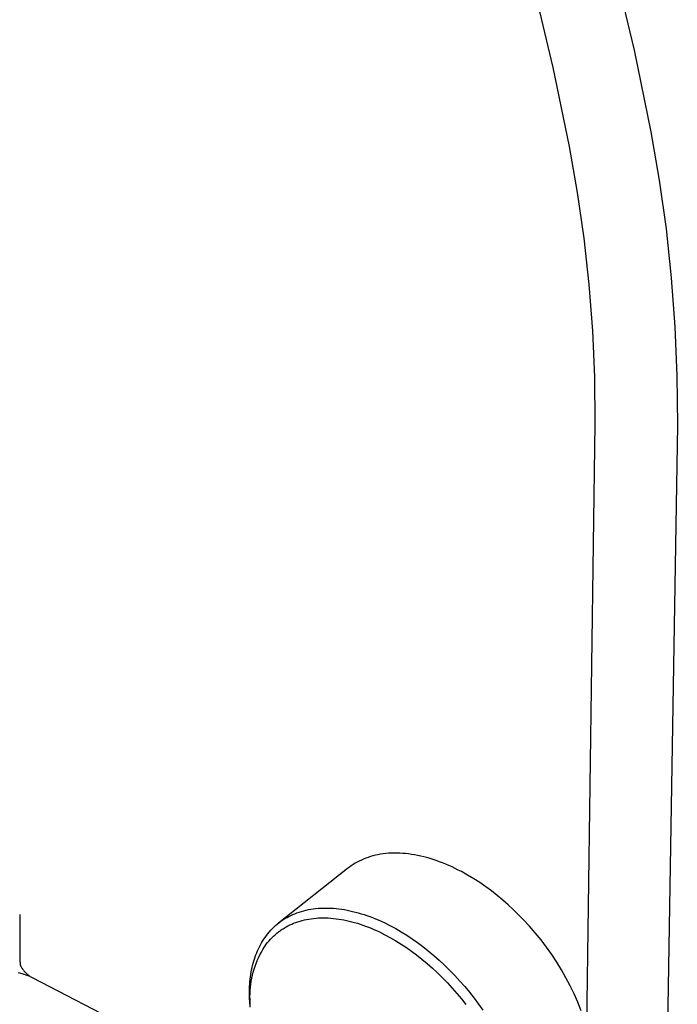
# Model space of a CAD drawing. Units: millimetres. Extents: x -532 to 533, y -1544 to 1545.
# Drawn here: x -176 to -63, y -1375 to -1207 of the extents above; entities that cross this region are included whole.
import ezdxf

# ---------------------------------------------------------------- set-up
doc = ezdxf.new("R2010")
doc.units = ezdxf.units.MM
doc.header["$MEASUREMENT"] = 0
doc.layers.add('Default', color=7, linetype='Continuous', true_color=0x000000)

msp = doc.modelspace()

# ---------------------------------------------------------------- linework, layer by layer
at = {"layer": 'Default', "color": 7, "true_color": 0xffffff}
for p, q in [((-73.77, -1198.09), (-70.49, -1211.96)), ((-84.36, -1214.93), (-87.56, -1201.48)), ((-70.49, -1211.96), (-67.62, -1225.93)), ((-81.56, -1228.47), (-84.36, -1214.93)), ((-67.62, -1225.93), (-66.18, -1234.22)), ((-80.18, -1236.3), (-81.56, -1228.47)), ((-66.18, -1234.22), (-65.01, -1242.56)), ((-79.06, -1244.17), (-80.18, -1236.3)), ((-65.01, -1242.56), (-64.11, -1250.93)), ((-78.19, -1252.08), (-79.06, -1244.17)), ((-64.11, -1250.93), (-63.49, -1259.33)), ((-77.58, -1260.01), (-78.19, -1252.08)), ((-77.23, -1267.96), (-77.58, -1260.01)), ((-63.49, -1259.33), (-63.14, -1267.74)), ((-77.14, -1275.91), (-77.23, -1267.96)), ((-63.14, -1267.74), (-63.07, -1276.16)), ((-80.27, -1502.33), (-77.14, -1275.91)), ((-63.07, -1276.16), (-66.83, -1502.6)), ((-117.96, -1351.04), (-118.31, -1351.24)), ((-117.61, -1350.85), (-117.96, -1351.04)), ((-117.24, -1350.68), (-117.61, -1350.85)), ((-116.86, -1350.51), (-117.24, -1350.68)), ((-116.47, -1350.36), (-116.86, -1350.51)), ((-116.08, -1350.22), (-116.47, -1350.36)), ((-115.67, -1350.09), (-116.08, -1350.22)), ((-115.26, -1349.97), (-115.67, -1350.09)), ((-114.83, -1349.86), (-115.26, -1349.97)), ((-114.4, -1349.77), (-114.83, -1349.86)), ((-113.96, -1349.69), (-114.4, -1349.77)), ((-113.51, -1349.62), (-113.96, -1349.69)), ((-113.05, -1349.57), (-113.51, -1349.62)), ((-112.59, -1349.53), (-113.05, -1349.57)), ((-112.11, -1349.5), (-112.59, -1349.53)), ((-111.63, -1349.49), (-112.11, -1349.5)), ((-111.15, -1349.49), (-111.63, -1349.49)), ((-110.66, -1349.51), (-111.15, -1349.49)), ((-110.16, -1349.54), (-110.66, -1349.51)), ((-109.65, -1349.58), (-110.16, -1349.54)), ((-109.14, -1349.63), (-109.65, -1349.58)), ((-108.63, -1349.71), (-109.14, -1349.63)), ((-108.11, -1349.79), (-108.63, -1349.71)), ((-107.59, -1349.89), (-108.11, -1349.79)), ((-107.06, -1350), (-107.59, -1349.89)), ((-106.53, -1350.13), (-107.06, -1350)), ((-106, -1350.27), (-106.53, -1350.13)), ((-105.47, -1350.42), (-106, -1350.27)), ((-104.93, -1350.59), (-105.47, -1350.42)), ((-104.39, -1350.77), (-104.93, -1350.59)), ((-103.85, -1350.97), (-104.39, -1350.77)), ((-103.31, -1351.17), (-103.85, -1350.97)), ((-119.6, -1352.12), (-131.42, -1361.47)), ((-119.3, -1351.88), (-119.6, -1352.12)), ((-118.98, -1351.66), (-119.3, -1351.88)), ((-118.65, -1351.44), (-118.98, -1351.66)), ((-118.31, -1351.24), (-118.65, -1351.44)), ((-102.77, -1351.39), (-103.31, -1351.17)), ((-102.23, -1351.62), (-102.77, -1351.39)), ((-101.69, -1351.87), (-102.23, -1351.62)), ((-101.16, -1352.12), (-101.69, -1351.87)), ((-100.62, -1352.39), (-101.16, -1352.12)), ((-100.09, -1352.67), (-100.62, -1352.39)), ((-99.02, -1353.25), (-100.09, -1352.67)), ((-97.98, -1353.88), (-99.02, -1353.25)), ((-96.94, -1354.55), (-97.98, -1353.88)), ((-95.93, -1355.25), (-96.94, -1354.55)), ((-94.93, -1355.98), (-95.93, -1355.25)), ((-93.96, -1356.74), (-94.93, -1355.98)), ((-93.01, -1357.53), (-93.96, -1356.74)), ((-92.09, -1358.34), (-93.01, -1357.53)), ((-127.9, -1359.59), (-127.51, -1359.47)), ((-127.51, -1359.47), (-127.12, -1359.36)), ((-127.12, -1359.36), (-126.72, -1359.27)), ((-126.72, -1359.27), (-126.33, -1359.18)), ((-126.33, -1359.18), (-125.93, -1359.11)), ((-125.93, -1359.11), (-125.52, -1359.04)), ((-125.52, -1359.04), (-125.09, -1358.99)), ((-125.09, -1358.99), (-124.65, -1358.95)), ((-124.65, -1358.95), (-124.22, -1358.92)), ((-124.22, -1358.92), (-123.78, -1358.9)), ((-123.78, -1358.9), (-123.34, -1358.9)), ((-123.34, -1358.9), (-122.9, -1358.9)), ((-122.9, -1358.9), (-122.47, -1358.92)), ((-122.47, -1358.92), (-122.03, -1358.95)), ((-122.03, -1358.95), (-121.56, -1358.99)), ((-121.56, -1358.99), (-121.08, -1359.04)), ((-121.08, -1359.04), (-120.61, -1359.11)), ((-120.61, -1359.11), (-120.14, -1359.18)), ((-120.14, -1359.18), (-119.67, -1359.27)), ((-119.67, -1359.27), (-119.2, -1359.36)), ((-119.2, -1359.36), (-118.74, -1359.47)), ((-118.74, -1359.47), (-118.27, -1359.59)), ((-91.19, -1359.16), (-92.09, -1358.34)), ((-90.33, -1360), (-91.19, -1359.16)), ((-175.82, -1360.03), (-175.78, -1367.89)), ((-131.19, -1361.29), (-131.02, -1361.17)), ((-131.02, -1361.17), (-130.85, -1361.05)), ((-130.85, -1361.05), (-130.68, -1360.94)), ((-130.68, -1360.94), (-130.51, -1360.83)), ((-130.51, -1360.83), (-130.34, -1360.72)), ((-130.34, -1360.72), (-130.16, -1360.61)), ((-130.16, -1360.61), (-129.98, -1360.51)), ((-129.98, -1360.51), (-129.66, -1360.34)), ((-129.66, -1360.34), (-129.33, -1360.17)), ((-129.33, -1360.17), (-129, -1360.02)), ((-129, -1360.02), (-128.66, -1359.88)), ((-128.66, -1359.88), (-128.28, -1359.73)), ((-128.28, -1359.73), (-127.9, -1359.59)), ((-128.13, -1361.25), (-127.76, -1361.14)), ((-127.76, -1361.14), (-127.38, -1361.03)), ((-127.38, -1361.03), (-127, -1360.94)), ((-127, -1360.94), (-126.62, -1360.86)), ((-126.62, -1360.86), (-126.23, -1360.79)), ((-126.23, -1360.79), (-125.85, -1360.73)), ((-125.85, -1360.73), (-125.43, -1360.68)), ((-125.43, -1360.68), (-125.01, -1360.64)), ((-125.01, -1360.64), (-124.59, -1360.61)), ((-124.59, -1360.61), (-124.17, -1360.59)), ((-124.17, -1360.59), (-123.75, -1360.59)), ((-123.75, -1360.59), (-123.33, -1360.59)), ((-123.33, -1360.59), (-122.91, -1360.61)), ((-122.91, -1360.61), (-122.49, -1360.63)), ((-122.49, -1360.63), (-122.04, -1360.67)), ((-122.04, -1360.67), (-121.58, -1360.73)), ((-121.58, -1360.73), (-121.13, -1360.79)), ((-121.13, -1360.79), (-120.67, -1360.86)), ((-120.67, -1360.86), (-120.22, -1360.94)), ((-120.22, -1360.94), (-119.77, -1361.04)), ((-119.77, -1361.04), (-119.33, -1361.14)), ((-119.33, -1361.14), (-118.88, -1361.25)), ((-118.27, -1359.59), (-117.77, -1359.72)), ((-117.77, -1359.72), (-117.28, -1359.87)), ((-117.28, -1359.87), (-116.78, -1360.02)), ((-116.78, -1360.02), (-116.29, -1360.19)), ((-116.29, -1360.19), (-115.8, -1360.37)), ((-115.8, -1360.37), (-115.32, -1360.55)), ((-115.32, -1360.55), (-114.84, -1360.74)), ((-114.84, -1360.74), (-114.36, -1360.95)), ((-114.36, -1360.95), (-113.85, -1361.17)), ((-113.85, -1361.17), (-113.35, -1361.41)), ((-89.5, -1360.86), (-90.33, -1360)), ((-88.44, -1361.99), (-89.5, -1360.86)), ((-133.03, -1363.01), (-132.77, -1362.71)), ((-132.77, -1362.71), (-132.5, -1362.43)), ((-132.5, -1362.43), (-132.22, -1362.16)), ((-132.22, -1362.16), (-131.94, -1361.9)), ((-131.94, -1361.9), (-131.65, -1361.65)), ((-131.65, -1361.65), (-131.35, -1361.41)), ((-131.45, -1363), (-131.29, -1362.88)), ((-131.35, -1361.41), (-131.19, -1361.29)), ((-131.29, -1362.88), (-131.13, -1362.77)), ((-131.13, -1362.77), (-130.97, -1362.65)), ((-130.97, -1362.65), (-130.81, -1362.54)), ((-130.81, -1362.54), (-130.64, -1362.44)), ((-130.64, -1362.44), (-130.47, -1362.33)), ((-130.47, -1362.33), (-130.31, -1362.23)), ((-130.31, -1362.23), (-130.14, -1362.14)), ((-130.14, -1362.14), (-129.82, -1361.97)), ((-129.82, -1361.97), (-129.51, -1361.81)), ((-129.51, -1361.81), (-129.19, -1361.66)), ((-129.19, -1361.66), (-128.86, -1361.52)), ((-128.86, -1361.52), (-128.5, -1361.38)), ((-128.5, -1361.38), (-128.13, -1361.25)), ((-118.88, -1361.25), (-118.4, -1361.38)), ((-118.4, -1361.38), (-117.92, -1361.52)), ((-117.92, -1361.52), (-117.45, -1361.67)), ((-117.45, -1361.67), (-116.98, -1361.83)), ((-116.98, -1361.83), (-116.51, -1362)), ((-116.51, -1362), (-116.04, -1362.18)), ((-116.04, -1362.18), (-115.58, -1362.37)), ((-115.58, -1362.37), (-115.12, -1362.56)), ((-115.12, -1362.56), (-114.63, -1362.78)), ((-114.63, -1362.78), (-114.15, -1363)), ((-113.35, -1361.41), (-112.35, -1361.9)), ((-112.35, -1361.9), (-111.36, -1362.43)), ((-111.36, -1362.43), (-110.4, -1362.99)), ((-87.42, -1363.16), (-88.44, -1361.99)), ((-134.36, -1364.88), (-134.17, -1364.56)), ((-134.17, -1364.56), (-133.96, -1364.24)), ((-133.96, -1364.24), (-133.75, -1363.93)), ((-133.75, -1363.93), (-133.53, -1363.62)), ((-133.53, -1363.62), (-133.29, -1363.31)), ((-133.31, -1364.82), (-133.07, -1364.53)), ((-133.29, -1363.31), (-133.03, -1363.01)), ((-133.07, -1364.53), (-132.81, -1364.25)), ((-132.81, -1364.25), (-132.55, -1363.97)), ((-132.55, -1363.97), (-132.29, -1363.72)), ((-132.29, -1363.72), (-132.01, -1363.47)), ((-132.01, -1363.47), (-131.73, -1363.23)), ((-131.73, -1363.23), (-131.45, -1363)), ((-114.15, -1363), (-113.19, -1363.48)), ((-113.19, -1363.48), (-112.24, -1363.99)), ((-112.24, -1363.99), (-111.32, -1364.53)), ((-111.32, -1364.53), (-110.41, -1365.09)), ((-110.4, -1362.99), (-109.46, -1363.58)), ((-109.46, -1363.58), (-108.53, -1364.19)), ((-108.53, -1364.19), (-107.62, -1364.83)), ((-86.44, -1364.37), (-87.42, -1363.16)), ((-85.5, -1365.61), (-86.44, -1364.37)), ((-135.19, -1366.58), (-135.04, -1366.23)), ((-135.04, -1366.23), (-134.88, -1365.89)), ((-134.88, -1365.89), (-134.72, -1365.55)), ((-134.72, -1365.55), (-134.54, -1365.21)), ((-134.54, -1365.21), (-134.36, -1364.88)), ((-134.38, -1366.47), (-134.11, -1366.01)), ((-134.11, -1366.01), (-133.84, -1365.56)), ((-133.84, -1365.56), (-133.54, -1365.12)), ((-133.54, -1365.12), (-133.31, -1364.82)), ((-110.41, -1365.09), (-109.52, -1365.68)), ((-109.52, -1365.68), (-108.65, -1366.29)), ((-107.62, -1364.83), (-106.73, -1365.49)), ((-106.73, -1365.49), (-105.76, -1366.25)), ((-105.76, -1366.25), (-104.82, -1367.04)), ((-84.6, -1366.87), (-85.5, -1365.61)), ((-175.78, -1367.89), (-175.77, -1368)), ((-135.68, -1368.01), (-135.57, -1367.65)), ((-135.57, -1367.65), (-135.45, -1367.29)), ((-135.45, -1367.29), (-135.32, -1366.93)), ((-135.32, -1366.93), (-135.19, -1366.58)), ((-135.28, -1368.38), (-135.08, -1367.89)), ((-135.08, -1367.89), (-134.86, -1367.41)), ((-134.86, -1367.41), (-134.63, -1366.93)), ((-134.63, -1366.93), (-134.38, -1366.47)), ((-108.65, -1366.29), (-107.79, -1366.93)), ((-107.79, -1366.93), (-106.86, -1367.66)), ((-106.86, -1367.66), (-105.95, -1368.42)), ((-104.82, -1367.04), (-103.89, -1367.86)), ((-103.89, -1367.86), (-102.99, -1368.69)), ((-83.75, -1368.17), (-84.6, -1366.87)), ((-175.77, -1368), (-175.77, -1368.1)), ((-175.77, -1368.1), (-175.76, -1368.2)), ((-175.76, -1368.2), (-175.75, -1368.29)), ((-175.75, -1368.29), (-175.74, -1368.4)), ((-175.74, -1368.4), (-175.73, -1368.51)), ((-175.73, -1368.51), (-175.71, -1368.62)), ((-175.71, -1368.62), (-175.69, -1368.68)), ((-175.69, -1368.68), (-175.68, -1368.74)), ((-175.68, -1368.74), (-175.66, -1368.8)), ((-175.66, -1368.8), (-175.63, -1368.85)), ((-175.63, -1368.85), (-175.57, -1368.97)), ((-175.57, -1368.97), (-175.5, -1369.09)), ((-175.5, -1369.09), (-175.43, -1369.21)), ((-175.43, -1369.21), (-175.42, -1369.23)), ((-175.42, -1369.23), (-175.34, -1369.34)), ((-175.34, -1369.34), (-175.27, -1369.45)), ((-175.27, -1369.45), (-175.19, -1369.55)), ((-175.19, -1369.55), (-175.1, -1369.66)), ((-175.1, -1369.66), (-175.02, -1369.76)), ((-136.13, -1369.91), (-136.05, -1369.51)), ((-136.05, -1369.51), (-135.97, -1369.11)), ((-135.97, -1369.11), (-135.88, -1368.74)), ((-135.88, -1368.74), (-135.79, -1368.37)), ((-135.79, -1368.37), (-135.68, -1368.01)), ((-135.77, -1369.88), (-135.63, -1369.37)), ((-135.63, -1369.37), (-135.46, -1368.87)), ((-135.46, -1368.87), (-135.28, -1368.38)), ((-105.95, -1368.42), (-105.07, -1369.2)), ((-105.07, -1369.2), (-104.2, -1370.01)), ((-102.99, -1368.69), (-102.09, -1369.58)), ((-102.09, -1369.58), (-101.21, -1370.48)), ((-82.94, -1369.5), (-83.75, -1368.17)), ((-82.17, -1370.85), (-82.94, -1369.5)), ((-175.37, -1370.2), (-176.05, -1370.03)), ((-174.7, -1370.39), (-175.37, -1370.2)), ((-175.02, -1369.76), (-174.97, -1369.81)), ((-174.97, -1369.81), (-174.88, -1369.91)), ((-174.88, -1369.91), (-174.78, -1370.01)), ((-174.78, -1370.01), (-174.68, -1370.11)), ((-174.04, -1370.61), (-174.7, -1370.39)), ((-174.68, -1370.11), (-174.58, -1370.2)), ((-174.58, -1370.2), (-174.47, -1370.29)), ((-174.47, -1370.29), (-174.38, -1370.37)), ((-174.38, -1370.37), (-174.27, -1370.45)), ((-174.27, -1370.45), (-174.15, -1370.53)), ((-174.15, -1370.53), (-174.04, -1370.61)), ((-174.04, -1370.61), (-173.92, -1370.68)), ((-173.92, -1370.68), (-173.8, -1370.75)), ((-173.8, -1370.75), (-173.69, -1370.81)), ((-173.69, -1370.81), (-135.99, -1390.3)), ((-136.34, -1371.52), (-136.3, -1371.11)), ((-136.3, -1371.11), (-136.25, -1370.71)), ((-136.25, -1370.71), (-136.19, -1370.31)), ((-136.19, -1370.31), (-136.13, -1369.91)), ((-136.12, -1371.43), (-136.02, -1370.91)), ((-136.02, -1370.91), (-135.91, -1370.39)), ((-135.91, -1370.39), (-135.77, -1369.88)), ((-104.2, -1370.01), (-103.33, -1370.85)), ((-103.33, -1370.85), (-102.49, -1371.73)), ((-101.21, -1370.48), (-100.36, -1371.41)), ((-81.45, -1372.22), (-82.17, -1370.85)), ((-136.42, -1373.19), (-136.41, -1372.76)), ((-136.41, -1372.76), (-136.4, -1372.33)), ((-136.4, -1372.33), (-136.37, -1371.92)), ((-136.37, -1371.92), (-136.34, -1371.52)), ((-136.33, -1373.53), (-136.3, -1373)), ((-136.3, -1373), (-136.26, -1372.47)), ((-136.26, -1372.47), (-136.2, -1371.95)), ((-136.2, -1371.95), (-136.12, -1371.43)), ((-102.49, -1371.73), (-101.67, -1372.62)), ((-101.67, -1372.62), (-100.87, -1373.53)), ((-100.36, -1371.41), (-99.53, -1372.36)), ((-99.53, -1372.36), (-98.72, -1373.34)), ((-80.78, -1373.62), (-81.45, -1372.22)), ((-136.43, -1373.63), (-136.42, -1373.19)), ((-136.42, -1374.06), (-136.43, -1373.63)), ((-136.41, -1374.51), (-136.42, -1374.06)), ((-136.38, -1374.96), (-136.41, -1374.51)), ((-136.34, -1374.06), (-136.33, -1373.53)), ((-136.33, -1374.58), (-136.34, -1374.06)), ((-136.3, -1375.56), (-136.33, -1374.58)), ((-100.87, -1373.53), (-100.09, -1374.47)), ((-100.09, -1374.47), (-99.34, -1375.43)), ((-98.72, -1373.34), (-97.93, -1374.34)), ((-97.93, -1374.34), (-97.17, -1375.36)), ((-80.15, -1375.05), (-80.78, -1373.62)), ((-136.32, -1375.87), (-136.38, -1374.96)), ((-97.17, -1375.36), (-96.44, -1376.4)), ((-79.58, -1376.49), (-80.15, -1375.05))]:
    msp.add_line(p, q, dxfattribs=at)

doc.saveas('drawing.dxf')
